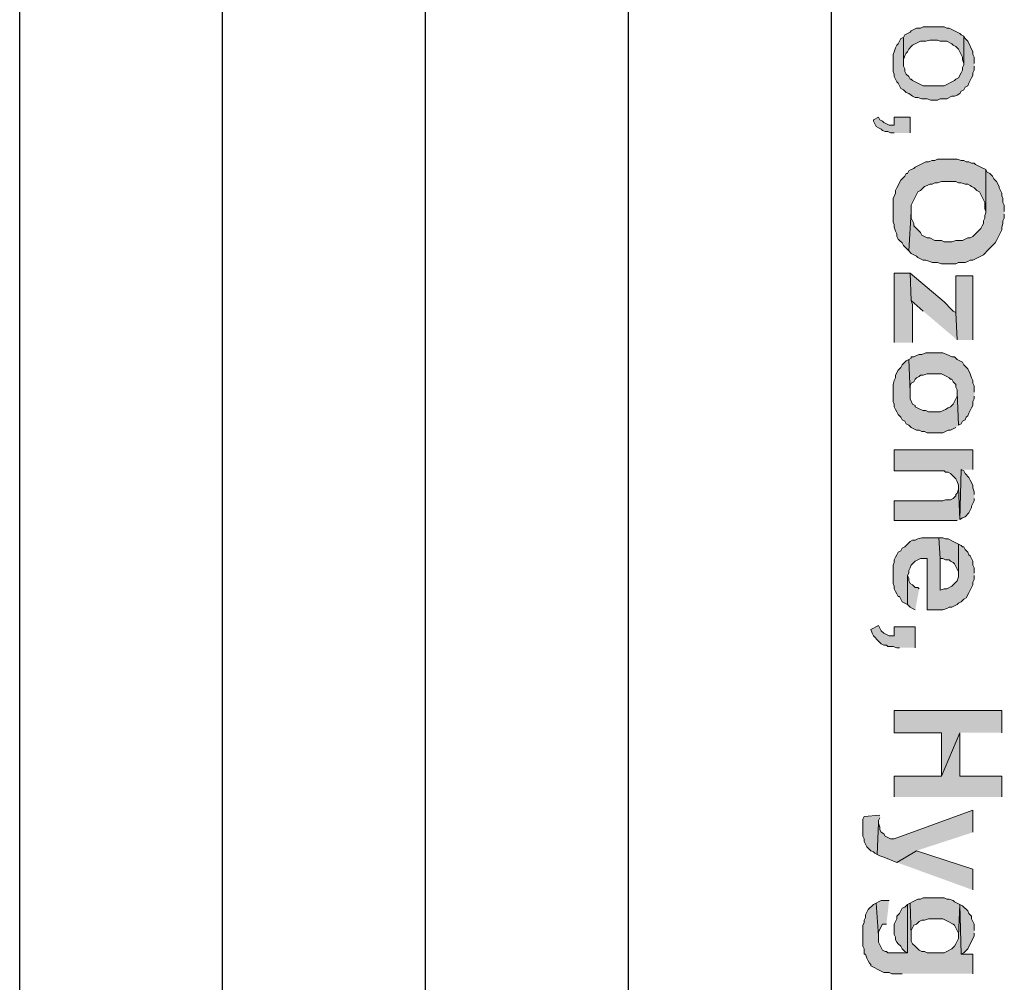
# Model space of a CAD drawing. Units: inches. Extents: x 0.7 to 20.2, y 1 to 28.7.
# Drawn here: x 3.7 to 5.3, y 3.8 to 5.3 of the extents above; entities that cross this region are included whole.
import ezdxf

# ---------------------------------------------------------------- set-up
doc = ezdxf.new("R2010")
doc.units = ezdxf.units.IN
doc.header["$MEASUREMENT"] = 0
doc.layers.add('Layer 1', color=7, linetype='Continuous')

msp = doc.modelspace()

# ---------------------------------------------------------------- hatches: boundary and pattern name
at = {"layer": 'Layer 1', "true_color": 0xffffff}
for points in [[(5.2578, 5.3072), (5.2536, 5.3093), (5.2515, 5.3114), (5.243, 5.3157), (5.2387, 5.3178), (5.2345, 5.3199), (5.2303, 5.3199), (5.226, 5.322), (5.1922, 5.322), (5.1879, 5.3199), (5.1816, 5.3199), (5.1774, 5.3178), (5.1731, 5.3157), (5.171, 5.3135), (5.1625, 5.3093), (5.1604, 5.3051), (5.1604, 5.2627), (5.1604, 5.2691), (5.1625, 5.2754), (5.1647, 5.2797), (5.1668, 5.2818), (5.1689, 5.286), (5.1731, 5.2903), (5.1752, 5.2924), (5.1795, 5.2945), (5.1879, 5.2987), (5.1964, 5.2987), (5.2028, 5.3008), (5.2155, 5.3008), (5.2197, 5.2987), (5.2303, 5.2987), (5.2387, 5.2945), (5.2409, 5.2924), (5.2451, 5.2903), (5.2493, 5.286), (5.2536, 5.2776), (5.2557, 5.2733), (5.2557, 5.2691), (5.2578, 5.2627)], [(5.2747, 5.2627), (5.2747, 5.2733), (5.2726, 5.2776), (5.2726, 5.2818), (5.2642, 5.2987), (5.2599, 5.303), (5.2578, 5.3072), (5.2578, 5.2606), (5.2557, 5.2564), (5.2557, 5.2522), (5.2536, 5.2479), (5.2493, 5.2395), (5.2451, 5.2373), (5.243, 5.2352), (5.2387, 5.2331), (5.2303, 5.2289), (5.226, 5.2268), (5.1922, 5.2268), (5.1879, 5.2289), (5.1795, 5.2331), (5.1752, 5.2352), (5.1731, 5.2373), (5.171, 5.2373), (5.1689, 5.2416), (5.1647, 5.2458), (5.1625, 5.25), (5.1625, 5.2543), (5.1604, 5.2585), (5.1604, 5.3051), (5.1562, 5.303), (5.152, 5.2945), (5.1498, 5.2924), (5.1477, 5.2881), (5.1456, 5.2818), (5.1435, 5.2776), (5.1435, 5.25), (5.1456, 5.2458), (5.1456, 5.2416), (5.1477, 5.2373), (5.1498, 5.2331), (5.152, 5.231), (5.1562, 5.2225), (5.1604, 5.2204), (5.1647, 5.2162), (5.1689, 5.2141), (5.1731, 5.2119), (5.1752, 5.2098), (5.1795, 5.2077), (5.1837, 5.2077), (5.1901, 5.2056), (5.1985, 5.2056), (5.2049, 5.2035), (5.2155, 5.2035), (5.2197, 5.2056), (5.2303, 5.2056), (5.2387, 5.2098), (5.243, 5.2098), (5.2472, 5.2119), (5.2515, 5.2141), (5.2536, 5.2183), (5.2578, 5.2204), (5.2599, 5.2246), (5.2642, 5.2268), (5.2663, 5.231), (5.2684, 5.2352), (5.2705, 5.2395), (5.2726, 5.2437), (5.2726, 5.2479), (5.2747, 5.2522), (5.2747, 5.2585)], [(5.171, 5.1506), (5.171, 5.176), (5.1456, 5.176), (5.1456, 5.1633), (5.1371, 5.1633), (5.1329, 5.1654), (5.1287, 5.1675), (5.1266, 5.1696), (5.1223, 5.1717), (5.1202, 5.176), (5.1117, 5.1717), (5.1117, 5.1696), (5.116, 5.1611), (5.1202, 5.159), (5.1244, 5.1569), (5.1266, 5.1548), (5.1308, 5.1527), (5.135, 5.1527), (5.1393, 5.1506), (5.1456, 5.1506)], [(5.2938, 5.0913), (5.2853, 5.0955), (5.2811, 5.0976), (5.2769, 5.0998), (5.2747, 5.1019), (5.2705, 5.1019), (5.2663, 5.104), (5.262, 5.104), (5.2578, 5.1061), (5.2536, 5.1061), (5.2472, 5.1082), (5.2155, 5.1082), (5.2112, 5.1061), (5.207, 5.1061), (5.2006, 5.104), (5.1964, 5.104), (5.1922, 5.1019), (5.1879, 5.0998), (5.1795, 5.0955), (5.1774, 5.0934), (5.1731, 5.0913), (5.1689, 5.0892), (5.1668, 5.0849), (5.1647, 5.0849), (5.1625, 5.0807), (5.1583, 5.0765), (5.1562, 5.0744), (5.1498, 5.0617), (5.1477, 5.0574), (5.1477, 5.0532), (5.1435, 5.0447), (5.1435, 5.0066), (5.1456, 5.0024), (5.1456, 4.9982), (5.1477, 4.9918), (5.1498, 4.9876), (5.1498, 4.9833), (5.152, 4.9791), (5.1541, 4.977), (5.1583, 4.9728), (5.1604, 4.9685), (5.1625, 4.9664), (5.1689, 4.9601), (5.1731, 5.0236), (5.1731, 5.0341), (5.1752, 5.0384), (5.1774, 5.0426), (5.1816, 5.0511), (5.1837, 5.0553), (5.1879, 5.0574), (5.1922, 5.0617), (5.1943, 5.0638), (5.1985, 5.0659), (5.2028, 5.068), (5.207, 5.068), (5.2112, 5.0701), (5.2155, 5.0701), (5.2218, 5.0722), (5.2451, 5.0722), (5.2493, 5.0701), (5.2536, 5.0701), (5.2599, 5.068), (5.2642, 5.068), (5.2684, 5.0659), (5.2705, 5.0638), (5.2747, 5.0617), (5.279, 5.0574), (5.2832, 5.0553), (5.2853, 5.0511), (5.2917, 5.0384), (5.2917, 5.0278), (5.2938, 5.0236)], [(5.3234, 5.0236), (5.3234, 5.0341), (5.3213, 5.0384), (5.3213, 5.0447), (5.3192, 5.049), (5.3192, 5.0532), (5.3171, 5.0574), (5.315, 5.0617), (5.315, 5.0638), (5.3107, 5.0722), (5.3065, 5.0765), (5.3044, 5.0807), (5.3001, 5.0849), (5.2959, 5.0871), (5.2938, 5.0913), (5.2938, 5.0214), (5.2917, 5.0172), (5.2917, 5.013), (5.2896, 5.0087), (5.2896, 5.0045), (5.2874, 5.0003), (5.2853, 4.996), (5.2811, 4.9918), (5.2726, 4.9833), (5.2684, 4.9812), (5.2642, 4.9812), (5.2557, 4.977), (5.2451, 4.977), (5.2387, 4.9749), (5.226, 4.9749), (5.2218, 4.977), (5.2112, 4.977), (5.2028, 4.9812), (5.1985, 4.9812), (5.1901, 4.9855), (5.1879, 4.9897), (5.1774, 5.0003), (5.1774, 5.0045), (5.1752, 5.0087), (5.1731, 5.013), (5.1731, 5.0236), (5.1689, 4.9601), (5.1731, 4.9558), (5.1774, 4.9537), (5.1816, 4.9516), (5.1837, 4.9495), (5.1879, 4.9474), (5.1922, 4.9452), (5.1964, 4.9452), (5.2028, 4.9431), (5.207, 4.941), (5.2155, 4.941), (5.2218, 4.9389), (5.2451, 4.9389), (5.2493, 4.941), (5.2599, 4.941), (5.2642, 4.9431), (5.2684, 4.9452), (5.2726, 4.9452), (5.2769, 4.9474), (5.2811, 4.9495), (5.2853, 4.9516), (5.2896, 4.9537), (5.2917, 4.9558), (5.2959, 4.9601), (5.3065, 4.9706), (5.3086, 4.9728), (5.3107, 4.977), (5.3192, 4.9939), (5.3192, 4.9982), (5.3213, 5.0045), (5.3213, 5.0087), (5.3234, 5.013), (5.3234, 5.0193)], [(5.1752, 4.8119), (5.1752, 4.8733), (5.1731, 4.8796), (5.171, 4.9241), (5.1456, 4.9241), (5.1456, 4.8119)], [(5.2472, 4.8161), (5.2451, 4.8606), (5.2409, 4.8627), (5.2387, 4.8648), (5.2345, 4.869), (5.2303, 4.8733), (5.226, 4.8775), (5.171, 4.9241), (5.1731, 4.8796), (5.1922, 4.8627)], [(5.2726, 4.8161), (5.2726, 4.9198), (5.2451, 4.9198), (5.2451, 4.8606), (5.2472, 4.8161)], [(5.2747, 4.7315), (5.2747, 4.742), (5.2726, 4.7463), (5.2726, 4.7505), (5.2705, 4.7547), (5.2684, 4.7611), (5.2642, 4.7696), (5.2578, 4.7759), (5.2557, 4.7801), (5.2515, 4.7823), (5.2472, 4.7844), (5.243, 4.7886), (5.2387, 4.7886), (5.2345, 4.7907), (5.2303, 4.7928), (5.2239, 4.795), (5.1964, 4.795), (5.1901, 4.7928), (5.1858, 4.7928), (5.1816, 4.7907), (5.1774, 4.7886), (5.1731, 4.7886), (5.1731, 4.7865), (5.1689, 4.7844), (5.171, 4.7315), (5.171, 4.742), (5.1731, 4.7463), (5.1774, 4.7484), (5.1795, 4.7526), (5.1816, 4.7547), (5.1858, 4.7569), (5.1879, 4.759), (5.1922, 4.759), (5.1985, 4.7611), (5.2218, 4.7611), (5.226, 4.759), (5.2303, 4.7569), (5.2345, 4.7547), (5.2366, 4.7526), (5.2387, 4.7526), (5.2409, 4.7484), (5.2451, 4.7442), (5.2451, 4.7399), (5.2472, 4.7357), (5.2472, 4.7315), (5.2493, 4.6785), (5.2536, 4.6807), (5.2557, 4.6849), (5.2599, 4.687), (5.262, 4.6912), (5.2642, 4.6934), (5.2663, 4.6976), (5.2684, 4.7018), (5.2705, 4.7061), (5.2726, 4.7103), (5.2726, 4.7166), (5.2747, 4.7209), (5.2747, 4.7251)], [(5.2493, 4.6785), (5.2472, 4.7315), (5.2472, 4.7251), (5.243, 4.7166), (5.2409, 4.7124), (5.2366, 4.7082), (5.2324, 4.7061), (5.2282, 4.7039), (5.2197, 4.6997), (5.2006, 4.6997), (5.1964, 4.7018), (5.1922, 4.7018), (5.1879, 4.7039), (5.1795, 4.7082), (5.1795, 4.7103), (5.1752, 4.7124), (5.171, 4.7209), (5.171, 4.7315), (5.1689, 4.7844), (5.1647, 4.7823), (5.1625, 4.7801), (5.1583, 4.7759), (5.1562, 4.7717), (5.152, 4.7674), (5.1477, 4.759), (5.1477, 4.7547), (5.1456, 4.7505), (5.1435, 4.7442), (5.1435, 4.7166), (5.1456, 4.7124), (5.1456, 4.7082), (5.1477, 4.7039), (5.1498, 4.6997), (5.152, 4.6955), (5.1562, 4.6912), (5.1583, 4.687), (5.1625, 4.6849), (5.1647, 4.6807), (5.1689, 4.6785), (5.1731, 4.6743), (5.1774, 4.6722), (5.1816, 4.6701), (5.1858, 4.6701), (5.1901, 4.668), (5.1943, 4.668), (5.1985, 4.6658), (5.2239, 4.6658), (5.2282, 4.668), (5.2324, 4.6701), (5.2366, 4.6701), (5.2409, 4.6722), (5.2451, 4.6743)], [(5.2726, 4.6066), (5.2726, 4.6383), (5.1456, 4.6383), (5.1456, 4.6045), (5.226, 4.6045), (5.2282, 4.6023), (5.2324, 4.6023), (5.2366, 4.6002), (5.2409, 4.596), (5.2451, 4.5918), (5.2472, 4.5875), (5.2493, 4.5812), (5.2493, 4.5769), (5.2515, 4.5261), (5.2536, 4.6066)], [(5.2747, 4.5664), (5.2747, 4.5706), (5.2726, 4.5769), (5.2726, 4.5812), (5.2684, 4.5896), (5.2663, 4.5939), (5.2599, 4.6002), (5.2578, 4.6045), (5.2536, 4.6066), (5.2515, 4.5261), (5.2557, 4.5283), (5.2599, 4.5304), (5.2663, 4.5367), (5.2684, 4.541), (5.2705, 4.5452), (5.2705, 4.5473), (5.2726, 4.5515), (5.2747, 4.5558), (5.2747, 4.56)], [(5.2515, 4.5261), (5.2493, 4.5769), (5.2493, 4.5748), (5.2472, 4.5685), (5.2451, 4.5664), (5.2451, 4.5642), (5.2409, 4.56), (5.2366, 4.5579), (5.2282, 4.5579), (5.2239, 4.5558), (5.1456, 4.5558), (5.1456, 4.524), (5.2472, 4.524)], [(5.2747, 4.4394), (5.2747, 4.4478), (5.2726, 4.4521), (5.2726, 4.4584), (5.2684, 4.4669), (5.2663, 4.469), (5.2642, 4.4732), (5.2599, 4.4775), (5.2578, 4.4817), (5.2557, 4.4817), (5.2536, 4.4838), (5.2493, 4.4859), (5.2493, 4.433), (5.2472, 4.4267), (5.2451, 4.4245), (5.2409, 4.4203), (5.2387, 4.4182), (5.2303, 4.414), (5.226, 4.414), (5.2197, 4.4118), (5.2197, 4.4626), (5.2176, 4.4965), (5.1901, 4.4965), (5.1837, 4.4944), (5.1795, 4.4923), (5.1752, 4.4923), (5.171, 4.4902), (5.1625, 4.4817), (5.1583, 4.4796), (5.1562, 4.4753), (5.152, 4.4732), (5.1498, 4.469), (5.1477, 4.4648), (5.1456, 4.4605), (5.1456, 4.4563), (5.1435, 4.4521), (5.1435, 4.4224), (5.1456, 4.4182), (5.1456, 4.414), (5.1477, 4.4097), (5.1498, 4.4055), (5.152, 4.4013), (5.1541, 4.4013), (5.1562, 4.397), (5.1583, 4.3928), (5.1625, 4.3907), (5.1668, 4.3886), (5.1668, 4.4351), (5.1689, 4.4394), (5.1689, 4.4436), (5.171, 4.4478), (5.1731, 4.4521), (5.1752, 4.4542), (5.1774, 4.4563), (5.1795, 4.4584), (5.1879, 4.4626), (5.1985, 4.4626), (5.1985, 4.3801), (5.2239, 4.3801), (5.2303, 4.3822), (5.2345, 4.3843), (5.2387, 4.3843), (5.243, 4.3864), (5.2472, 4.3886), (5.2493, 4.3907), (5.2536, 4.3928), (5.2557, 4.3949), (5.2578, 4.397), (5.262, 4.3991), (5.2663, 4.4076), (5.2684, 4.4118), (5.2705, 4.4161), (5.2726, 4.4203), (5.2726, 4.4245), (5.2747, 4.4288), (5.2747, 4.4351)], [(5.2493, 4.4859), (5.2451, 4.488), (5.2409, 4.4902), (5.2324, 4.4944), (5.2282, 4.4944), (5.2239, 4.4965), (5.2176, 4.4965), (5.2197, 4.4626), (5.2239, 4.4626), (5.2282, 4.4605), (5.2345, 4.4605), (5.2366, 4.4584), (5.2409, 4.4563), (5.243, 4.4542), (5.2451, 4.4499), (5.2472, 4.4457), (5.2493, 4.4415), (5.2493, 4.4372)], [(5.1858, 4.414), (5.1837, 4.4161), (5.1795, 4.4161), (5.1752, 4.4203), (5.171, 4.4224), (5.1689, 4.4267), (5.1689, 4.4309), (5.1668, 4.4351), (5.1668, 4.3886), (5.171, 4.3843), (5.1752, 4.3822), (5.1795, 4.3801)], [(5.1795, 4.3187), (5.1795, 4.3526), (5.1456, 4.3526), (5.1456, 4.3378), (5.1371, 4.3378), (5.1329, 4.3399), (5.1287, 4.342), (5.1244, 4.3462), (5.1223, 4.3505), (5.1202, 4.3547), (5.1075, 4.3483), (5.1096, 4.342), (5.1117, 4.3378), (5.1202, 4.3293), (5.1244, 4.3251), (5.1287, 4.3229), (5.1329, 4.3229), (5.135, 4.3208), (5.1435, 4.3208), (5.1498, 4.3187), (5.1541, 4.3187)], [(5.3192, 4.1811), (5.3192, 4.2171), (5.1456, 4.2171), (5.1456, 4.1811), (5.2218, 4.1811), (5.2218, 4.1113), (5.2515, 4.1811)], [(5.3192, 4.0774), (5.3192, 4.1113), (5.2515, 4.1113), (5.2515, 4.1811), (5.2218, 4.1113), (5.1456, 4.1113), (5.1456, 4.0774)], [(5.1223, 4.0478), (5.0969, 4.0457), (5.0948, 4.0414), (5.0948, 4.0139), (5.0969, 4.0097), (5.0969, 4.0054), (5.1012, 3.997), (5.1033, 3.9949), (5.1075, 3.9906), (5.1117, 3.9885), (5.1139, 3.9864), (5.1181, 3.9843), (5.1202, 4.0351), (5.1202, 4.0393), (5.1223, 4.0435)], [(5.2726, 4.0203), (5.2726, 4.0562), (5.1456, 4.0097), (5.1393, 4.0097), (5.135, 4.0118), (5.1308, 4.0139), (5.1287, 4.0181), (5.1244, 4.0203), (5.1223, 4.0245), (5.1223, 4.0287), (5.1202, 4.0351), (5.1181, 3.9843), (5.1223, 3.9822), (5.1287, 3.98), (5.1498, 3.9716), (5.1816, 3.9906)], [(5.2726, 3.9271), (5.2726, 3.961), (5.1816, 3.9906), (5.1498, 3.9716)], [(5.2726, 3.7917), (5.2726, 3.8234), (5.2536, 3.8234), (5.2515, 3.9038), (5.2493, 3.853), (5.2493, 3.8488), (5.2451, 3.8403), (5.243, 3.8361), (5.2387, 3.8319), (5.2303, 3.8276), (5.226, 3.8255), (5.1985, 3.8255), (5.1943, 3.8276), (5.1901, 3.8276), (5.1858, 3.8298), (5.1795, 3.8361), (5.1752, 3.8403), (5.1731, 3.8446), (5.1731, 3.853), (5.171, 3.906), (5.1668, 3.9038), (5.1668, 3.8255), (5.135, 3.8255), (5.1329, 3.8276), (5.1308, 3.8276), (5.1266, 3.8298), (5.1202, 3.8425), (5.1202, 3.853), (5.116, 3.906), (5.1117, 3.9038), (5.1096, 3.9017), (5.1054, 3.8975), (5.1033, 3.8954), (5.1012, 3.8911), (5.099, 3.8869), (5.099, 3.8827), (5.0969, 3.8784), (5.0969, 3.8742), (5.0948, 3.87), (5.0948, 3.8361), (5.0969, 3.8319), (5.0969, 3.8234), (5.099, 3.8234), (5.1012, 3.8171), (5.1033, 3.8128), (5.1054, 3.8086), (5.1075, 3.8065), (5.1075, 3.8044), (5.1117, 3.8022), (5.1202, 3.798), (5.1244, 3.7959), (5.1287, 3.7938), (5.1371, 3.7938), (5.1414, 3.7917), (5.1583, 3.7917)], [(5.1371, 3.9102), (5.1244, 3.9102), (5.1202, 3.9081), (5.116, 3.906), (5.1202, 3.853), (5.1202, 3.8594), (5.1266, 3.8721), (5.1329, 3.8721)], [(5.1668, 3.9038), (5.1625, 3.8996), (5.1583, 3.8975), (5.1562, 3.8933), (5.1541, 3.889), (5.1498, 3.8848), (5.1498, 3.8806), (5.1477, 3.8763), (5.1456, 3.8721), (5.1456, 3.8552), (5.1477, 3.8509), (5.1477, 3.8467), (5.1498, 3.8425), (5.152, 3.8403), (5.1562, 3.8361), (5.1583, 3.8319), (5.1625, 3.8276), (5.1668, 3.8255)], [(5.2515, 3.9038), (5.243, 3.9081), (5.2409, 3.9102), (5.2345, 3.9123), (5.2303, 3.9123), (5.226, 3.9144), (5.1922, 3.9144), (5.1879, 3.9123), (5.1837, 3.9123), (5.1795, 3.9102), (5.1752, 3.9081), (5.171, 3.906), (5.1731, 3.853), (5.1731, 3.8615), (5.1752, 3.8657), (5.1774, 3.87), (5.1816, 3.8721), (5.1858, 3.8763), (5.1901, 3.8784), (5.1943, 3.8784), (5.2006, 3.8806), (5.2239, 3.8806), (5.2282, 3.8784), (5.2324, 3.8763), (5.2409, 3.8721), (5.243, 3.87), (5.2451, 3.8657), (5.2472, 3.8615), (5.2493, 3.8573), (5.2493, 3.853)], [(5.2747, 3.8615), (5.2747, 3.8721), (5.2705, 3.8806), (5.2705, 3.8848), (5.2663, 3.889), (5.2642, 3.8933), (5.2557, 3.9017), (5.2515, 3.9038), (5.2536, 3.8234), (5.2578, 3.8255), (5.2642, 3.8319), (5.2747, 3.853), (5.2747, 3.8573)]]:
    msp.add_hatch(color=7, dxfattribs=at).paths.add_polyline_path(points)

# ---------------------------------------------------------------- linework, layer by layer
at = {"layer": 'Layer 1', "color": 7, "lineweight": 25, "true_color": 0xffffff}
for points in [[(3.7317, 1.4527), (3.7317, 9.1087)], [(4.0598, 1.4527), (4.0598, 9.1087)], [(4.3878, 1.4527), (4.3878, 9.1087)], [(4.7159, 1.4527), (4.7159, 9.1087)], [(5.044, 1.4527), (5.044, 9.1087)]]:
    msp.add_lwpolyline(points, dxfattribs=at)
at = {"layer": 'Layer 1', "lineweight": 0}
for points in [[(5.2578, 5.3072), (5.2536, 5.3093), (5.2515, 5.3114), (5.243, 5.3157), (5.2387, 5.3178), (5.2345, 5.3199), (5.2303, 5.3199), (5.226, 5.322), (5.1922, 5.322), (5.1879, 5.3199), (5.1816, 5.3199), (5.1774, 5.3178), (5.1731, 5.3157), (5.171, 5.3135), (5.1625, 5.3093), (5.1604, 5.3051), (5.1604, 5.2627), (5.1604, 5.2691), (5.1625, 5.2754), (5.1647, 5.2797), (5.1668, 5.2818), (5.1689, 5.286), (5.1731, 5.2903), (5.1752, 5.2924), (5.1795, 5.2945), (5.1879, 5.2987), (5.1964, 5.2987), (5.2028, 5.3008), (5.2155, 5.3008), (5.2197, 5.2987), (5.2303, 5.2987), (5.2387, 5.2945), (5.2409, 5.2924), (5.2451, 5.2903), (5.2493, 5.286), (5.2536, 5.2776), (5.2557, 5.2733), (5.2557, 5.2691), (5.2578, 5.2627)], [(5.2747, 5.2627), (5.2747, 5.2733), (5.2726, 5.2776), (5.2726, 5.2818), (5.2642, 5.2987), (5.2599, 5.303), (5.2578, 5.3072), (5.2578, 5.2606), (5.2557, 5.2564), (5.2557, 5.2522), (5.2536, 5.2479), (5.2493, 5.2395), (5.2451, 5.2373), (5.243, 5.2352), (5.2387, 5.2331), (5.2303, 5.2289), (5.226, 5.2268), (5.1922, 5.2268), (5.1879, 5.2289), (5.1795, 5.2331), (5.1752, 5.2352), (5.1731, 5.2373), (5.171, 5.2373), (5.1689, 5.2416), (5.1647, 5.2458), (5.1625, 5.25), (5.1625, 5.2543), (5.1604, 5.2585), (5.1604, 5.3051), (5.1562, 5.303), (5.152, 5.2945), (5.1498, 5.2924), (5.1477, 5.2881), (5.1456, 5.2818), (5.1435, 5.2776), (5.1435, 5.25), (5.1456, 5.2458), (5.1456, 5.2416), (5.1477, 5.2373), (5.1498, 5.2331), (5.152, 5.231), (5.1562, 5.2225), (5.1604, 5.2204), (5.1647, 5.2162), (5.1689, 5.2141), (5.1731, 5.2119), (5.1752, 5.2098), (5.1795, 5.2077), (5.1837, 5.2077), (5.1901, 5.2056), (5.1985, 5.2056), (5.2049, 5.2035), (5.2155, 5.2035), (5.2197, 5.2056), (5.2303, 5.2056), (5.2387, 5.2098), (5.243, 5.2098), (5.2472, 5.2119), (5.2515, 5.2141), (5.2536, 5.2183), (5.2578, 5.2204), (5.2599, 5.2246), (5.2642, 5.2268), (5.2663, 5.231), (5.2684, 5.2352), (5.2705, 5.2395), (5.2726, 5.2437), (5.2726, 5.2479), (5.2747, 5.2522), (5.2747, 5.2585)], [(5.171, 5.1506), (5.171, 5.176), (5.1456, 5.176), (5.1456, 5.1633), (5.1371, 5.1633), (5.1329, 5.1654), (5.1287, 5.1675), (5.1266, 5.1696), (5.1223, 5.1717), (5.1202, 5.176), (5.1117, 5.1717), (5.1117, 5.1696), (5.116, 5.1611), (5.1202, 5.159), (5.1244, 5.1569), (5.1266, 5.1548), (5.1308, 5.1527), (5.135, 5.1527), (5.1393, 5.1506), (5.1456, 5.1506)], [(5.2938, 5.0913), (5.2853, 5.0955), (5.2811, 5.0976), (5.2769, 5.0998), (5.2747, 5.1019), (5.2705, 5.1019), (5.2663, 5.104), (5.262, 5.104), (5.2578, 5.1061), (5.2536, 5.1061), (5.2472, 5.1082), (5.2155, 5.1082), (5.2112, 5.1061), (5.207, 5.1061), (5.2006, 5.104), (5.1964, 5.104), (5.1922, 5.1019), (5.1879, 5.0998), (5.1795, 5.0955), (5.1774, 5.0934), (5.1731, 5.0913), (5.1689, 5.0892), (5.1668, 5.0849), (5.1647, 5.0849), (5.1625, 5.0807), (5.1583, 5.0765), (5.1562, 5.0744), (5.1498, 5.0617), (5.1477, 5.0574), (5.1477, 5.0532), (5.1435, 5.0447), (5.1435, 5.0066), (5.1456, 5.0024), (5.1456, 4.9982), (5.1477, 4.9918), (5.1498, 4.9876), (5.1498, 4.9833), (5.152, 4.9791), (5.1541, 4.977), (5.1583, 4.9728), (5.1604, 4.9685), (5.1625, 4.9664), (5.1689, 4.9601), (5.1731, 5.0236), (5.1731, 5.0341), (5.1752, 5.0384), (5.1774, 5.0426), (5.1816, 5.0511), (5.1837, 5.0553), (5.1879, 5.0574), (5.1922, 5.0617), (5.1943, 5.0638), (5.1985, 5.0659), (5.2028, 5.068), (5.207, 5.068), (5.2112, 5.0701), (5.2155, 5.0701), (5.2218, 5.0722), (5.2451, 5.0722), (5.2493, 5.0701), (5.2536, 5.0701), (5.2599, 5.068), (5.2642, 5.068), (5.2684, 5.0659), (5.2705, 5.0638), (5.2747, 5.0617), (5.279, 5.0574), (5.2832, 5.0553), (5.2853, 5.0511), (5.2917, 5.0384), (5.2917, 5.0278), (5.2938, 5.0236)], [(5.3234, 5.0236), (5.3234, 5.0341), (5.3213, 5.0384), (5.3213, 5.0447), (5.3192, 5.049), (5.3192, 5.0532), (5.3171, 5.0574), (5.315, 5.0617), (5.315, 5.0638), (5.3107, 5.0722), (5.3065, 5.0765), (5.3044, 5.0807), (5.3001, 5.0849), (5.2959, 5.0871), (5.2938, 5.0913), (5.2938, 5.0214), (5.2917, 5.0172), (5.2917, 5.013), (5.2896, 5.0087), (5.2896, 5.0045), (5.2874, 5.0003), (5.2853, 4.996), (5.2811, 4.9918), (5.2726, 4.9833), (5.2684, 4.9812), (5.2642, 4.9812), (5.2557, 4.977), (5.2451, 4.977), (5.2387, 4.9749), (5.226, 4.9749), (5.2218, 4.977), (5.2112, 4.977), (5.2028, 4.9812), (5.1985, 4.9812), (5.1901, 4.9855), (5.1879, 4.9897), (5.1774, 5.0003), (5.1774, 5.0045), (5.1752, 5.0087), (5.1731, 5.013), (5.1731, 5.0236), (5.1689, 4.9601), (5.1731, 4.9558), (5.1774, 4.9537), (5.1816, 4.9516), (5.1837, 4.9495), (5.1879, 4.9474), (5.1922, 4.9452), (5.1964, 4.9452), (5.2028, 4.9431), (5.207, 4.941), (5.2155, 4.941), (5.2218, 4.9389), (5.2451, 4.9389), (5.2493, 4.941), (5.2599, 4.941), (5.2642, 4.9431), (5.2684, 4.9452), (5.2726, 4.9452), (5.2769, 4.9474), (5.2811, 4.9495), (5.2853, 4.9516), (5.2896, 4.9537), (5.2917, 4.9558), (5.2959, 4.9601), (5.3065, 4.9706), (5.3086, 4.9728), (5.3107, 4.977), (5.3192, 4.9939), (5.3192, 4.9982), (5.3213, 5.0045), (5.3213, 5.0087), (5.3234, 5.013), (5.3234, 5.0193)], [(5.1752, 4.8119), (5.1752, 4.8733), (5.1731, 4.8796), (5.171, 4.9241), (5.1456, 4.9241), (5.1456, 4.8119)], [(5.2472, 4.8161), (5.2451, 4.8606), (5.2409, 4.8627), (5.2387, 4.8648), (5.2345, 4.869), (5.2303, 4.8733), (5.226, 4.8775), (5.171, 4.9241), (5.1731, 4.8796), (5.1922, 4.8627)], [(5.2726, 4.8161), (5.2726, 4.9198), (5.2451, 4.9198), (5.2451, 4.8606), (5.2472, 4.8161)], [(5.2747, 4.7315), (5.2747, 4.742), (5.2726, 4.7463), (5.2726, 4.7505), (5.2705, 4.7547), (5.2684, 4.7611), (5.2642, 4.7696), (5.2578, 4.7759), (5.2557, 4.7801), (5.2515, 4.7823), (5.2472, 4.7844), (5.243, 4.7886), (5.2387, 4.7886), (5.2345, 4.7907), (5.2303, 4.7928), (5.2239, 4.795), (5.1964, 4.795), (5.1901, 4.7928), (5.1858, 4.7928), (5.1816, 4.7907), (5.1774, 4.7886), (5.1731, 4.7886), (5.1731, 4.7865), (5.1689, 4.7844), (5.171, 4.7315), (5.171, 4.742), (5.1731, 4.7463), (5.1774, 4.7484), (5.1795, 4.7526), (5.1816, 4.7547), (5.1858, 4.7569), (5.1879, 4.759), (5.1922, 4.759), (5.1985, 4.7611), (5.2218, 4.7611), (5.226, 4.759), (5.2303, 4.7569), (5.2345, 4.7547), (5.2366, 4.7526), (5.2387, 4.7526), (5.2409, 4.7484), (5.2451, 4.7442), (5.2451, 4.7399), (5.2472, 4.7357), (5.2472, 4.7315), (5.2493, 4.6785), (5.2536, 4.6807), (5.2557, 4.6849), (5.2599, 4.687), (5.262, 4.6912), (5.2642, 4.6934), (5.2663, 4.6976), (5.2684, 4.7018), (5.2705, 4.7061), (5.2726, 4.7103), (5.2726, 4.7166), (5.2747, 4.7209), (5.2747, 4.7251)], [(5.2493, 4.6785), (5.2472, 4.7315), (5.2472, 4.7251), (5.243, 4.7166), (5.2409, 4.7124), (5.2366, 4.7082), (5.2324, 4.7061), (5.2282, 4.7039), (5.2197, 4.6997), (5.2006, 4.6997), (5.1964, 4.7018), (5.1922, 4.7018), (5.1879, 4.7039), (5.1795, 4.7082), (5.1795, 4.7103), (5.1752, 4.7124), (5.171, 4.7209), (5.171, 4.7315), (5.1689, 4.7844), (5.1647, 4.7823), (5.1625, 4.7801), (5.1583, 4.7759), (5.1562, 4.7717), (5.152, 4.7674), (5.1477, 4.759), (5.1477, 4.7547), (5.1456, 4.7505), (5.1435, 4.7442), (5.1435, 4.7166), (5.1456, 4.7124), (5.1456, 4.7082), (5.1477, 4.7039), (5.1498, 4.6997), (5.152, 4.6955), (5.1562, 4.6912), (5.1583, 4.687), (5.1625, 4.6849), (5.1647, 4.6807), (5.1689, 4.6785), (5.1731, 4.6743), (5.1774, 4.6722), (5.1816, 4.6701), (5.1858, 4.6701), (5.1901, 4.668), (5.1943, 4.668), (5.1985, 4.6658), (5.2239, 4.6658), (5.2282, 4.668), (5.2324, 4.6701), (5.2366, 4.6701), (5.2409, 4.6722), (5.2451, 4.6743)], [(5.2726, 4.6066), (5.2726, 4.6383), (5.1456, 4.6383), (5.1456, 4.6045), (5.226, 4.6045), (5.2282, 4.6023), (5.2324, 4.6023), (5.2366, 4.6002), (5.2409, 4.596), (5.2451, 4.5918), (5.2472, 4.5875), (5.2493, 4.5812), (5.2493, 4.5769), (5.2515, 4.5261), (5.2536, 4.6066)], [(5.2747, 4.5664), (5.2747, 4.5706), (5.2726, 4.5769), (5.2726, 4.5812), (5.2684, 4.5896), (5.2663, 4.5939), (5.2599, 4.6002), (5.2578, 4.6045), (5.2536, 4.6066), (5.2515, 4.5261), (5.2557, 4.5283), (5.2599, 4.5304), (5.2663, 4.5367), (5.2684, 4.541), (5.2705, 4.5452), (5.2705, 4.5473), (5.2726, 4.5515), (5.2747, 4.5558), (5.2747, 4.56)], [(5.2515, 4.5261), (5.2493, 4.5769), (5.2493, 4.5748), (5.2472, 4.5685), (5.2451, 4.5664), (5.2451, 4.5642), (5.2409, 4.56), (5.2366, 4.5579), (5.2282, 4.5579), (5.2239, 4.5558), (5.1456, 4.5558), (5.1456, 4.524), (5.2472, 4.524)], [(5.2747, 4.4394), (5.2747, 4.4478), (5.2726, 4.4521), (5.2726, 4.4584), (5.2684, 4.4669), (5.2663, 4.469), (5.2642, 4.4732), (5.2599, 4.4775), (5.2578, 4.4817), (5.2557, 4.4817), (5.2536, 4.4838), (5.2493, 4.4859), (5.2493, 4.433), (5.2472, 4.4267), (5.2451, 4.4245), (5.2409, 4.4203), (5.2387, 4.4182), (5.2303, 4.414), (5.226, 4.414), (5.2197, 4.4118), (5.2197, 4.4626), (5.2176, 4.4965), (5.1901, 4.4965), (5.1837, 4.4944), (5.1795, 4.4923), (5.1752, 4.4923), (5.171, 4.4902), (5.1625, 4.4817), (5.1583, 4.4796), (5.1562, 4.4753), (5.152, 4.4732), (5.1498, 4.469), (5.1477, 4.4648), (5.1456, 4.4605), (5.1456, 4.4563), (5.1435, 4.4521), (5.1435, 4.4224), (5.1456, 4.4182), (5.1456, 4.414), (5.1477, 4.4097), (5.1498, 4.4055), (5.152, 4.4013), (5.1541, 4.4013), (5.1562, 4.397), (5.1583, 4.3928), (5.1625, 4.3907), (5.1668, 4.3886), (5.1668, 4.4351), (5.1689, 4.4394), (5.1689, 4.4436), (5.171, 4.4478), (5.1731, 4.4521), (5.1752, 4.4542), (5.1774, 4.4563), (5.1795, 4.4584), (5.1879, 4.4626), (5.1985, 4.4626), (5.1985, 4.3801), (5.2239, 4.3801), (5.2303, 4.3822), (5.2345, 4.3843), (5.2387, 4.3843), (5.243, 4.3864), (5.2472, 4.3886), (5.2493, 4.3907), (5.2536, 4.3928), (5.2557, 4.3949), (5.2578, 4.397), (5.262, 4.3991), (5.2663, 4.4076), (5.2684, 4.4118), (5.2705, 4.4161), (5.2726, 4.4203), (5.2726, 4.4245), (5.2747, 4.4288), (5.2747, 4.4351)], [(5.2493, 4.4859), (5.2451, 4.488), (5.2409, 4.4902), (5.2324, 4.4944), (5.2282, 4.4944), (5.2239, 4.4965), (5.2176, 4.4965), (5.2197, 4.4626), (5.2239, 4.4626), (5.2282, 4.4605), (5.2345, 4.4605), (5.2366, 4.4584), (5.2409, 4.4563), (5.243, 4.4542), (5.2451, 4.4499), (5.2472, 4.4457), (5.2493, 4.4415), (5.2493, 4.4372)], [(5.1858, 4.414), (5.1837, 4.4161), (5.1795, 4.4161), (5.1752, 4.4203), (5.171, 4.4224), (5.1689, 4.4267), (5.1689, 4.4309), (5.1668, 4.4351), (5.1668, 4.3886), (5.171, 4.3843), (5.1752, 4.3822), (5.1795, 4.3801)], [(5.1795, 4.3187), (5.1795, 4.3526), (5.1456, 4.3526), (5.1456, 4.3378), (5.1371, 4.3378), (5.1329, 4.3399), (5.1287, 4.342), (5.1244, 4.3462), (5.1223, 4.3505), (5.1202, 4.3547), (5.1075, 4.3483), (5.1096, 4.342), (5.1117, 4.3378), (5.1202, 4.3293), (5.1244, 4.3251), (5.1287, 4.3229), (5.1329, 4.3229), (5.135, 4.3208), (5.1435, 4.3208), (5.1498, 4.3187), (5.1541, 4.3187)], [(5.3192, 4.1811), (5.3192, 4.2171), (5.1456, 4.2171), (5.1456, 4.1811), (5.2218, 4.1811), (5.2218, 4.1113), (5.2515, 4.1811)], [(5.3192, 4.0774), (5.3192, 4.1113), (5.2515, 4.1113), (5.2515, 4.1811), (5.2218, 4.1113), (5.1456, 4.1113), (5.1456, 4.0774)], [(5.1223, 4.0478), (5.0969, 4.0457), (5.0948, 4.0414), (5.0948, 4.0139), (5.0969, 4.0097), (5.0969, 4.0054), (5.1012, 3.997), (5.1033, 3.9949), (5.1075, 3.9906), (5.1117, 3.9885), (5.1139, 3.9864), (5.1181, 3.9843), (5.1202, 4.0351), (5.1202, 4.0393), (5.1223, 4.0435)], [(5.2726, 4.0203), (5.2726, 4.0562), (5.1456, 4.0097), (5.1393, 4.0097), (5.135, 4.0118), (5.1308, 4.0139), (5.1287, 4.0181), (5.1244, 4.0203), (5.1223, 4.0245), (5.1223, 4.0287), (5.1202, 4.0351), (5.1181, 3.9843), (5.1223, 3.9822), (5.1287, 3.98), (5.1498, 3.9716), (5.1816, 3.9906)], [(5.2726, 3.9271), (5.2726, 3.961), (5.1816, 3.9906), (5.1498, 3.9716)], [(5.2726, 3.7917), (5.2726, 3.8234), (5.2536, 3.8234), (5.2515, 3.9038), (5.2493, 3.853), (5.2493, 3.8488), (5.2451, 3.8403), (5.243, 3.8361), (5.2387, 3.8319), (5.2303, 3.8276), (5.226, 3.8255), (5.1985, 3.8255), (5.1943, 3.8276), (5.1901, 3.8276), (5.1858, 3.8298), (5.1795, 3.8361), (5.1752, 3.8403), (5.1731, 3.8446), (5.1731, 3.853), (5.171, 3.906), (5.1668, 3.9038), (5.1668, 3.8255), (5.135, 3.8255), (5.1329, 3.8276), (5.1308, 3.8276), (5.1266, 3.8298), (5.1202, 3.8425), (5.1202, 3.853), (5.116, 3.906), (5.1117, 3.9038), (5.1096, 3.9017), (5.1054, 3.8975), (5.1033, 3.8954), (5.1012, 3.8911), (5.099, 3.8869), (5.099, 3.8827), (5.0969, 3.8784), (5.0969, 3.8742), (5.0948, 3.87), (5.0948, 3.8361), (5.0969, 3.8319), (5.0969, 3.8234), (5.099, 3.8234), (5.1012, 3.8171), (5.1033, 3.8128), (5.1054, 3.8086), (5.1075, 3.8065), (5.1075, 3.8044), (5.1117, 3.8022), (5.1202, 3.798), (5.1244, 3.7959), (5.1287, 3.7938), (5.1371, 3.7938), (5.1414, 3.7917), (5.1583, 3.7917)], [(5.1371, 3.9102), (5.1244, 3.9102), (5.1202, 3.9081), (5.116, 3.906), (5.1202, 3.853), (5.1202, 3.8594), (5.1266, 3.8721), (5.1329, 3.8721)], [(5.1668, 3.9038), (5.1625, 3.8996), (5.1583, 3.8975), (5.1562, 3.8933), (5.1541, 3.889), (5.1498, 3.8848), (5.1498, 3.8806), (5.1477, 3.8763), (5.1456, 3.8721), (5.1456, 3.8552), (5.1477, 3.8509), (5.1477, 3.8467), (5.1498, 3.8425), (5.152, 3.8403), (5.1562, 3.8361), (5.1583, 3.8319), (5.1625, 3.8276), (5.1668, 3.8255)], [(5.2515, 3.9038), (5.243, 3.9081), (5.2409, 3.9102), (5.2345, 3.9123), (5.2303, 3.9123), (5.226, 3.9144), (5.1922, 3.9144), (5.1879, 3.9123), (5.1837, 3.9123), (5.1795, 3.9102), (5.1752, 3.9081), (5.171, 3.906), (5.1731, 3.853), (5.1731, 3.8615), (5.1752, 3.8657), (5.1774, 3.87), (5.1816, 3.8721), (5.1858, 3.8763), (5.1901, 3.8784), (5.1943, 3.8784), (5.2006, 3.8806), (5.2239, 3.8806), (5.2282, 3.8784), (5.2324, 3.8763), (5.2409, 3.8721), (5.243, 3.87), (5.2451, 3.8657), (5.2472, 3.8615), (5.2493, 3.8573), (5.2493, 3.853)], [(5.2747, 3.8615), (5.2747, 3.8721), (5.2705, 3.8806), (5.2705, 3.8848), (5.2663, 3.889), (5.2642, 3.8933), (5.2557, 3.9017), (5.2515, 3.9038), (5.2536, 3.8234), (5.2578, 3.8255), (5.2642, 3.8319), (5.2747, 3.853), (5.2747, 3.8573)]]:
    msp.add_lwpolyline(points, dxfattribs=at)

doc.saveas('drawing.dxf')
